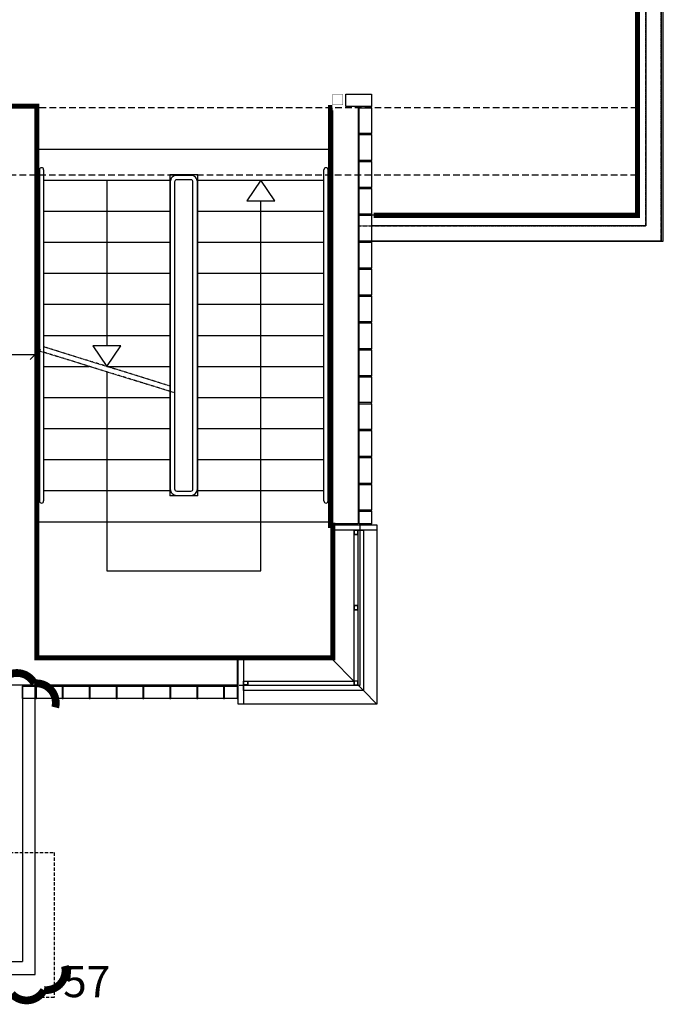
# Model space of a CAD drawing. Units: inches. Extents: x -964 to 38127, y -9554 to 17239.
# Drawn here: x 7897 to 8520, y 2840 to 3791 of the extents above; entities that cross this region are included whole.
import ezdxf
from ezdxf.enums import TextEntityAlignment as Align

# ---------------------------------------------------------------- set-up
doc = ezdxf.new("R2010")
doc.units = ezdxf.units.IN
doc.header["$MEASUREMENT"] = 0
doc.linetypes.add('S008', pattern=[0.24, 0.16, -0.08])
doc.linetypes.add('TRATTEGGIATA', pattern=[19.05, 12.7, -6.35])
for name, color, linetype in [('ARCH_DEFINITIVO', 7, 'Continuous'), ('CA PIANO 1°', 150, 'Continuous'), ('MATTONI', 7, 'Continuous'), ('QUOTE', 7, 'Continuous'), ('RIFERIMENTI', 7, 'S008'), ('SERRAMENTI', 9, 'Continuous'), ('TRAVI PIANO 1°', 3, 'Continuous'), ('variante n°3', 7, 'Continuous')]:
    doc.layers.add(name, color=color, linetype=linetype)
doc.layers.add('PARETI FINITE', color=7, linetype='Continuous', lineweight=20)
doc.styles.add('ARIAL', font='arial.ttf')
doc.dimstyles.new('MASSIMO', dxfattribs={"dimtxt": 20, "dimasz": 10, "dimexe": 15, "dimexo": 0, "dimgap": 5, "dimtad": 1, "dimlfac": 0.01, "dimzin": 4, "dimdsep": 46, "dimtxsty": 'ARIAL', "dimblk1": 'PUNTO', "dimblk2": 'PUNTO', "dimsah": 1, "dimcen": 1.2, "dimclrd": 8, "dimclre": 8, "dimclrt": 2, "dimaunit": 2, "dimadec": 0, "dimazin": 0, "dimtfac": 1.333333, "dimtix": 1, "dimtofl": 0, "dimtmove": 2, "dimatfit": 3, "dimldrblk": 'PUNTO', "dimfxl": 35, "dimtolj": 1, "dimtzin": 4, "dimarcsym": 0})

# ---------------------------------------------------------------- blocks, each defined once
blk = doc.blocks.new('_Oblique')
at = {"color": 0, "linetype": 'ByBlock', "lineweight": -2}
blk.add_line((-0.5, -0.5), (0.5, 0.5), dxfattribs=at)
blk = doc.blocks.new('*D544')
at = {"layer": 'Defpoints', "color": 0, "transparency": 16777216}
for p in [(7865, 3468), (7912.5, 3468), (7912.5, 3468)]:
    blk.add_point(p, dxfattribs=at)
at = {"layer": 'QUOTE', "color": 8, "lineweight": -2, "transparency": 16777216}
for p, q in [((7865, 3468), (7865, 3453)), ((7865, 3468), (7912.5, 3468)), ((7912.5, 3468), (7912.5, 3453))]:
    blk.add_line(p, q, dxfattribs=at)
at = {"layer": 'QUOTE', "color": 8, "lineweight": -2, "transparency": 16777216, "xscale": 10, "yscale": 10, "zscale": 10, "rotation": 180}
blk.add_blockref('_Oblique', (7865, 3468), dxfattribs=at)
at = {"layer": 'QUOTE', "color": 8, "lineweight": -2, "transparency": 16777216, "xscale": 10, "yscale": 10, "zscale": 10}
blk.add_blockref('_Oblique', (7912.5, 3468), dxfattribs=at)
at = {"layer": 'QUOTE', "color": 2, "transparency": 16777216, "insert": (7828.43, 3482.39), "char_height": 20, "attachment_point": 5, "style": 'ARIAL'}
blk.add_mtext('\\A1;47.50', dxfattribs=at)
blk = doc.blocks.new('PUNTO')
at = {"color": 0, "linetype": 'ByBlock'}
blk.add_line((-0.5, 0), (-1, 0), dxfattribs=at)
at = {"color": 0, "linetype": 'ByBlock', "const_width": 0.5}
blk.add_lwpolyline([(-0.25, 0, 1), (0.25, 0, 1)], format="xyb", close=True, dxfattribs=at)

msp = doc.modelspace()

# ---------------------------------------------------------------- linework, layer by layer
at = {"color": 157}
for p, q in [((8220.501, 3294.14), (8220.501, 3225.29)), ((8224.501, 3225.29), (8224.501, 3294.14)), ((8220.501, 3221.29), (8220.501, 3152.44)), ((8224.501, 3152.44), (8224.501, 3221.29)), ((8117.801, 3152.44), (8220.501, 3152.44)), ((8117.801, 3148.44), (8220.501, 3148.44))]:
    msp.add_line(p, q, dxfattribs=at)
at = {"color": 141}
msp.add_line((8224.501, 3148.44), (8224.601, 3148.34), dxfattribs=at)
at = {"color": 1}
msp.add_line((8229.601, 3143.34), (8224.601, 3148.34), dxfattribs=at)
msp.add_lwpolyline([(8229.601, 3143.34), (8113.801, 3143.34), (8113.801, 3148.34), (8224.601, 3148.34), (8224.601, 3298.14), (8229.601, 3298.14), (8229.601, 3143.34)], close=True, dxfattribs=at)
at = {"layer": 'ARCH_DEFINITIVO', "color": 253}
for p, q in [((7912.501, 3666.44), (8199.501, 3666.44)), ((7912.501, 3306.44), (8199.501, 3306.44))]:
    msp.add_line(p, q, dxfattribs=at)
at = {"layer": 'ARCH_DEFINITIVO', "color": 40}
for p, q in [((7916.501, 3646.44), (7916.501, 3326.44)), ((7920.501, 3646.44), (7920.501, 3326.44)), ((8191.501, 3326.44), (8191.501, 3646.44)), ((8195.501, 3326.44), (8195.501, 3646.44))]:
    msp.add_line(p, q, dxfattribs=at)
at = {"layer": 'ARCH_DEFINITIVO', "color": 2}
for p, q in [((7912.501, 3636.44), (7916.501, 3636.44)), ((7920.501, 3636.44), (8042.501, 3636.44)), ((8069.501, 3641.44), (8042.501, 3641.44)), ((8042.501, 3641.44), (8042.501, 3331.44)), ((8069.501, 3331.44), (8069.501, 3641.44)), ((8069.501, 3636.44), (8191.501, 3636.44)), ((8195.501, 3636.44), (8199.501, 3636.44)), ((7912.501, 3606.44), (7916.501, 3606.44)), ((7920.501, 3606.44), (8042.501, 3606.44)), ((8069.501, 3606.44), (8191.501, 3606.44)), ((8195.501, 3606.44), (8199.501, 3606.44)), ((7912.501, 3576.44), (7916.501, 3576.44)), ((7920.501, 3576.44), (8042.501, 3576.44)), ((8069.501, 3576.44), (8191.501, 3576.44)), ((8195.501, 3576.44), (8199.501, 3576.44)), ((7912.501, 3546.44), (7916.501, 3546.44)), ((7920.501, 3546.44), (8042.501, 3546.44)), ((8069.501, 3546.44), (8191.501, 3546.44)), ((8195.501, 3546.44), (8199.501, 3546.44)), ((7912.501, 3516.44), (7916.501, 3516.44)), ((7920.501, 3516.44), (8042.501, 3516.44)), ((8069.501, 3516.44), (8191.501, 3516.44)), ((8195.501, 3516.44), (8199.501, 3516.44)), ((7912.501, 3486.44), (7916.501, 3486.44)), ((7920.501, 3486.44), (8042.501, 3486.44)), ((8069.501, 3486.44), (8191.501, 3486.44)), ((8195.501, 3486.44), (8199.501, 3486.44)), ((7912.501, 3456.44), (7916.501, 3456.44)), ((7920.501, 3456.44), (7964.589, 3456.44)), ((7981.501, 3456.44), (8042.501, 3456.44)), ((8069.501, 3456.44), (8191.501, 3456.44)), ((8195.501, 3456.44), (8199.501, 3456.44)), ((7912.501, 3426.44), (7916.501, 3426.44)), ((7920.501, 3426.44), (8042.501, 3426.44)), ((8069.501, 3426.44), (8191.501, 3426.44)), ((8195.501, 3426.44), (8199.501, 3426.44)), ((7912.501, 3396.44), (7916.501, 3396.44)), ((7920.501, 3396.44), (8042.501, 3396.44)), ((8069.501, 3396.44), (8191.501, 3396.44)), ((8195.501, 3396.44), (8199.501, 3396.44)), ((7912.501, 3366.44), (7916.501, 3366.44)), ((7920.501, 3366.44), (8042.501, 3366.44)), ((8069.501, 3366.44), (8191.501, 3366.44)), ((8195.501, 3366.44), (8199.501, 3366.44)), ((7912.501, 3336.44), (7916.501, 3336.44)), ((7920.501, 3336.44), (8042.501, 3336.44)), ((8069.501, 3331.44), (8042.501, 3331.44)), ((8069.501, 3336.44), (8191.501, 3336.44)), ((8195.501, 3336.44), (8199.501, 3336.44))]:
    msp.add_line(p, q, dxfattribs=at)
at = {"layer": 'ARCH_DEFINITIVO', "color": 8, "linetype": 'S008', "ltscale": 0.25}
for p, q in [((8042.501, 3437.561), (7920.501, 3475.318)), ((8046.501, 3431.089), (7916.501, 3471.322))]:
    msp.add_line(p, q, dxfattribs=at)
at = {"layer": 'ARCH_DEFINITIVO', "color": 8}
msp.add_line((8199.501, 3304.44), (8199.501, 3303.44), dxfattribs=at)
at = {"layer": 'ARCH_DEFINITIVO', "color": 141}
for p, q in [((8199.501, 3173.44), (8199.501, 3298.24)), ((8242.701, 3298.24), (8242.701, 3130.24)), ((8113.701, 3173.44), (8199.501, 3173.44)), ((8199.501, 3173.44), (8220.501, 3152.44)), ((8229.601, 3143.34), (8242.701, 3130.24)), ((8242.701, 3130.24), (8113.701, 3130.24))]:
    msp.add_line(p, q, dxfattribs=at)
at = {"layer": 'ARCH_DEFINITIVO', "color": 2, "linetype": 'Continuous', "ltscale": 0.2}
for points in [[(8237.501, 4085.44), (8517.501, 4085.44), (8517.501, 3577.44), (8237.501, 3577.44)], [(8237.501, 4070.44), (8502.501, 4070.44), (8502.501, 3592.44), (8237.501, 3592.44)]]:
    msp.add_lwpolyline(points, dxfattribs=at)
at = {"layer": 'ARCH_DEFINITIVO', "color": 161, "const_width": 0.4}
msp.add_lwpolyline([(8209.701, 3709.24), (8199.701, 3709.24), (8199.701, 3719.24), (8209.701, 3719.24), (8209.701, 3709.24)], dxfattribs=at)
at = {"layer": 'ARCH_DEFINITIVO', "color": 8}
for points in [[(7981.501, 3636.44), (7981.501, 3476.44)], [(7981.501, 3451.206), (7981.501, 3258.94), (8130.501, 3258.94), (8130.501, 3616.44)]]:
    msp.add_lwpolyline(points, dxfattribs=at)
at = {"layer": 'ARCH_DEFINITIVO', "color": 40}
for points in [[(8042.881, 3338.06, 0.4142136), (8049.121, 3331.82), (8062.881, 3331.82, 0.4142136), (8069.121, 3338.06), (8069.121, 3634.82, 0.4142136), (8062.881, 3641.06), (8049.121, 3641.06, 0.4142136), (8042.881, 3634.82)], [(8047.121, 3338.06, 0.4142136), (8049.121, 3336.06), (8062.881, 3336.06, 0.4142136), (8064.881, 3338.06), (8064.881, 3634.82, 0.4142136), (8062.881, 3636.82), (8049.121, 3636.82, 0.4142136), (8047.121, 3634.82)]]:
    msp.add_lwpolyline(points, format="xyb", close=True, dxfattribs=at)
at = {"layer": 'ARCH_DEFINITIVO', "color": 8}
for points in [[(8130.501, 3636.44), (8116.945, 3616.44), (8144.057, 3616.44)], [(7981.501, 3456.44), (7995.057, 3476.44), (7967.945, 3476.44)]]:
    msp.add_lwpolyline(points, close=True, dxfattribs=at)
at = {"layer": 'ARCH_DEFINITIVO', "color": 40}
for centre, start, end in [((7918.501, 3646.44), 0.000002, 180.000002), ((8193.501, 3646.44), 360, 180), ((7918.501, 3326.44), 180.000002, 0.000002), ((8193.501, 3326.44), 180, 360)]:
    msp.add_arc(centre, 2, start, end, dxfattribs=at)
at = {"layer": 'CA PIANO 1°', "color": 170}
for p, q in [((7887.501, 3706.44), (7912.501, 3706.44)), ((7912.501, 3173.44), (7912.501, 3706.44)), ((8199.501, 3304.44), (8199.501, 3706.44)), ((8224.501, 3706.44), (8224.501, 3304.44)), ((8224.501, 3304.44), (8199.501, 3304.44)), ((8107.501, 3173.44), (7912.501, 3173.44)), ((8107.501, 3173.44), (8107.501, 3148.44)), ((8107.501, 3148.44), (7887.501, 3148.44))]:
    msp.add_line(p, q, dxfattribs=at)
at = {"layer": 'CA PIANO 1°', "color": 170, "linetype": 'S008', "ltscale": 0.25}
for points in [[(8224.501, 3577.44), (8517.501, 3577.44), (8517.501, 4085.44), (8224.501, 4085.44)], [(8224.501, 3592.44), (8502.501, 3592.44), (8502.501, 4070.44), (8224.501, 4070.44)]]:
    msp.add_lwpolyline(points, dxfattribs=at)
at = {"layer": 'MATTONI', "color": 21}
for p, q in [((8225.501, 3706.44), (8225.501, 3707.44)), ((8237.501, 3706.44), (8237.501, 3707.44)), ((8225.501, 3680.44), (8225.501, 3681.44)), ((8237.501, 3680.44), (8237.501, 3681.44)), ((8225.501, 3654.44), (8225.501, 3655.44)), ((8237.501, 3654.44), (8237.501, 3655.44)), ((8225.501, 3628.44), (8225.501, 3629.44)), ((8237.501, 3628.44), (8237.501, 3629.44)), ((8225.501, 3602.44), (8225.501, 3603.44)), ((8237.501, 3602.44), (8237.501, 3603.44)), ((8225.501, 3576.44), (8225.501, 3577.44)), ((8237.501, 3576.44), (8237.501, 3577.44)), ((8225.501, 3550.44), (8225.501, 3551.44)), ((8237.501, 3550.44), (8237.501, 3551.44)), ((8225.501, 3524.44), (8225.501, 3525.44)), ((8237.501, 3524.44), (8237.501, 3525.44)), ((8225.501, 3498.44), (8225.501, 3499.44)), ((8237.501, 3498.44), (8237.501, 3499.44)), ((8225.501, 3472.44), (8225.501, 3473.44)), ((8237.501, 3472.44), (8237.501, 3473.44)), ((8225.501, 3446.44), (8225.501, 3447.44)), ((8237.501, 3446.44), (8237.501, 3447.44)), ((8225.501, 3420.44), (8225.501, 3421.44)), ((8237.501, 3420.44), (8237.501, 3421.44)), ((8225.501, 3394.44), (8225.501, 3395.44)), ((8237.501, 3394.44), (8237.501, 3395.44)), ((8225.501, 3368.44), (8225.501, 3369.44)), ((8237.501, 3368.44), (8237.501, 3369.44)), ((8225.501, 3342.44), (8225.501, 3343.44)), ((8237.501, 3342.44), (8237.501, 3343.44)), ((8225.501, 3316.44), (8225.501, 3317.44)), ((8237.501, 3316.44), (8237.501, 3317.44)), ((8237.501, 3303.44), (8237.501, 3304.44)), ((7912.501, 3147.44), (7913.501, 3147.44)), ((7938.501, 3147.44), (7939.501, 3147.44)), ((7964.501, 3147.44), (7965.501, 3147.44)), ((7990.501, 3147.44), (7991.501, 3147.44)), ((8016.501, 3147.44), (8017.501, 3147.44)), ((8042.501, 3147.44), (8043.501, 3147.44)), ((8068.501, 3147.44), (8069.501, 3147.44)), ((8094.501, 3147.44), (8095.501, 3147.44)), ((8107.501, 3147.44), (8108.501, 3147.44)), ((7912.501, 3135.44), (7913.501, 3135.44)), ((7938.501, 3135.44), (7939.501, 3135.44)), ((7964.501, 3135.44), (7965.501, 3135.44)), ((7990.501, 3135.44), (7991.501, 3135.44)), ((8016.501, 3135.44), (8017.501, 3135.44)), ((8042.501, 3135.44), (8043.501, 3135.44)), ((8068.501, 3135.44), (8069.501, 3135.44)), ((8094.501, 3135.44), (8095.501, 3135.44)), ((8107.501, 3135.44), (8108.501, 3135.44))]:
    msp.add_line(p, q, dxfattribs=at)
for points in [[(8212.501, 3707.44), (8212.501, 3719.44), (8237.501, 3719.44), (8237.501, 3707.44), (8212.501, 3707.44)], [(8225.501, 3706.44), (8237.501, 3706.44), (8237.501, 3681.44), (8225.501, 3681.44), (8225.501, 3706.44)], [(8237.501, 3655.44), (8225.501, 3655.44), (8225.501, 3680.44), (8237.501, 3680.44)], [(8237.501, 3629.44), (8225.501, 3629.44), (8225.501, 3654.44), (8237.501, 3654.44)], [(8237.501, 3603.44), (8225.501, 3603.44), (8225.501, 3628.44), (8237.501, 3628.44)], [(8237.501, 3577.44), (8225.501, 3577.44), (8225.501, 3602.44), (8237.501, 3602.44)], [(8237.501, 3551.44), (8225.501, 3551.44), (8225.501, 3576.44), (8237.501, 3576.44)], [(8237.501, 3525.44), (8225.501, 3525.44), (8225.501, 3550.44), (8237.501, 3550.44)], [(8237.501, 3499.44), (8225.501, 3499.44), (8225.501, 3524.44), (8237.501, 3524.44)], [(8237.501, 3473.44), (8225.501, 3473.44), (8225.501, 3498.44), (8237.501, 3498.44)], [(8237.501, 3447.44), (8225.501, 3447.44), (8225.501, 3472.44), (8237.501, 3472.44)], [(8237.501, 3421.44), (8225.501, 3421.44), (8225.501, 3446.44), (8237.501, 3446.44)], [(8237.501, 3395.44), (8225.501, 3395.44), (8225.501, 3420.44), (8237.501, 3420.44)], [(8237.501, 3369.44), (8225.501, 3369.44), (8225.501, 3394.44), (8237.501, 3394.44)], [(8237.501, 3343.44), (8225.501, 3343.44), (8225.501, 3368.44), (8237.501, 3368.44)], [(8237.501, 3317.44), (8225.501, 3317.44), (8225.501, 3342.44), (8237.501, 3342.44)], [(8237.501, 3304.44), (8225.501, 3304.44), (8225.501, 3316.44), (8237.501, 3316.44)], [(7900.001, 3135.44), (7900.001, 3147.44), (7912.501, 3147.44), (7912.501, 3135.44)], [(7913.501, 3135.44), (7913.501, 3147.44), (7938.501, 3147.44), (7938.501, 3135.44)], [(7939.501, 3135.44), (7939.501, 3147.44), (7964.501, 3147.44), (7964.501, 3135.44)], [(7965.501, 3135.44), (7965.501, 3147.44), (7990.501, 3147.44), (7990.501, 3135.44)], [(7991.501, 3135.44), (7991.501, 3147.44), (8016.501, 3147.44), (8016.501, 3135.44)], [(8017.501, 3135.44), (8017.501, 3147.44), (8042.501, 3147.44), (8042.501, 3135.44)], [(8043.501, 3135.44), (8043.501, 3147.44), (8068.501, 3147.44), (8068.501, 3135.44)], [(8069.501, 3135.44), (8069.501, 3147.44), (8094.501, 3147.44), (8094.501, 3135.44)], [(8095.501, 3135.44), (8095.501, 3147.44), (8107.501, 3147.44), (8107.501, 3135.44)]]:
    msp.add_lwpolyline(points, close=True, dxfattribs=at)
at = {"layer": 'MATTONI', "color": 254}
for points in [[(8242.701, 3303.44), (8242.701, 3298.24), (8199.501, 3298.24), (8199.501, 3303.44)], [(8113.701, 3130.24), (8108.501, 3130.24), (8108.501, 3173.44), (8113.701, 3173.44)]]:
    msp.add_lwpolyline(points, close=True, dxfattribs=at)
at = {"layer": 'PARETI FINITE', "color": 60, "const_width": 5}
msp.add_lwpolyline([(8239.501, 4060.44), (8494.501, 4060.44), (8494.501, 3602.44), (8239.501, 3602.44)], dxfattribs=at)
at = {"layer": 'PARETI FINITE', "color": 11, "const_width": 5}
msp.add_lwpolyline([(7640.001, 3671.94), (7856.501, 3671.94, 0.4145475), (7886.001, 3701.474), (7886.001, 3707.94), (7914.001, 3707.94), (7914.001, 3174.94), (8200.001, 3174.94), (8200.001, 3302.94), (8198.001, 3302.94), (8198.001, 3706.44), (8199.501, 3706.44)], format="xyb", dxfattribs=at)
at = {"layer": 'RIFERIMENTI', "linetype": 'S008', "ltscale": 20}
msp.add_lwpolyline([(7820.832, 2846.76), (7820.832, 2986.76), (7930.832, 2986.76), (7930.832, 2846.76)], close=True, dxfattribs=at)
at = {"layer": 'SERRAMENTI', "color": 130}
for p, q in [((7900.001, 3148.44), (7900.001, 2881.44)), ((7855.162, 2881.439), (7900.001, 2881.439))]:
    msp.add_line(p, q, dxfattribs=at)
at = {"layer": 'SERRAMENTI', "color": 8}
for points in [[(8224.501, 3294.14), (8224.501, 3298.14), (8220.501, 3298.14), (8220.501, 3294.14)], [(8224.301, 3294.34), (8224.301, 3297.94), (8220.701, 3297.94), (8220.701, 3294.34)], [(8224.501, 3221.29), (8224.501, 3225.29), (8220.501, 3225.29), (8220.501, 3221.29)], [(8224.301, 3221.49), (8224.301, 3225.09), (8220.701, 3225.09), (8220.701, 3221.49)], [(8117.801, 3148.44), (8113.801, 3148.44), (8113.801, 3152.44), (8117.801, 3152.44)], [(8117.601, 3148.64), (8114.001, 3148.64), (8114.001, 3152.24), (8117.601, 3152.24)], [(8224.501, 3148.44), (8224.501, 3152.44), (8220.501, 3152.44), (8220.501, 3148.44)], [(8224.301, 3148.64), (8224.301, 3152.24), (8220.701, 3152.24), (8220.701, 3148.64)]]:
    msp.add_lwpolyline(points, close=True, dxfattribs=at)
at = {"layer": 'TRAVI PIANO 1°', "color": 170}
for p, q in [((8519.501, 3577.44), (8519.501, 4085.44)), ((8494.501, 4060.44), (8494.501, 3602.44)), ((8494.501, 3602.44), (8226.501, 3602.44)), ((8226.501, 3577.44), (8519.501, 3577.44)), ((8201.501, 3173.44), (8201.501, 3304.44)), ((8226.501, 3148.44), (8226.501, 3304.44)), ((8109.501, 3173.44), (8201.501, 3173.44)), ((7912.501, 2868.94), (7912.501, 3148.44)), ((8109.501, 3148.44), (8226.501, 3148.44)), ((5642.001, 2868.94), (7912.501, 2868.94))]:
    msp.add_line(p, q, dxfattribs=at)
at = {"layer": 'TRAVI PIANO 1°', "color": 170, "linetype": 'TRATTEGGIATA', "ltscale": 0.5}
for p, q in [((8494.501, 3706.44), (4382.502, 3706.44)), ((4382.502, 3641.44), (8494.501, 3641.439))]:
    msp.add_line(p, q, dxfattribs=at)
at = {"layer": 'variante n°3', "color": 204, "const_width": 7.5}
for points in [[(7860.959, 3130.228, -0.5205671), (7860.959, 3130.228, -0.5205671), (7880.456, 3153.86, -0.5205671), (7911.521, 3150.146, -0.5205671), (7931.741, 3126.959)], [(7870.316, 2873.848, 0.5205671), (7870.316, 2873.848, 0.5205671), (7889.812, 2850.216, 0.5205671), (7920.878, 2853.929, 0.5205671), (7941.097, 2877.116)]]:
    msp.add_lwpolyline(points, format="xyb", dxfattribs=at)

# ---------------------------------------------------------------- texts
at = {"layer": 'RIFERIMENTI', "linetype": 'S008', "ltscale": 150, "style": 'ARIAL'}
msp.add_text('57', height=30, rotation=360, dxfattribs=at).set_placement((7962.135, 2861.979), align=Align.MIDDLE_CENTER)

# ---------------------------------------------------------------- dimensions: what is measured, and where the dimension line sits
at = {"layer": 'QUOTE'}
dim = msp.add_linear_dim(base=(7912.501, 3468.003), p1=(7865.001, 3468.003), p2=(7912.501, 3468.003), text='47.50', dimstyle='MASSIMO', override={"dimtxt": 20, "dimasz": 10, "dimblk1": 'Oblique', "dimblk2": 'Oblique'}, dxfattribs=at)
dim.commit()
dim.dimension.update_dxf_attribs({"geometry": '*D544', "text_midpoint": (7828.428, 3482.387), "dimtype": 160})

doc.saveas('drawing.dxf')
